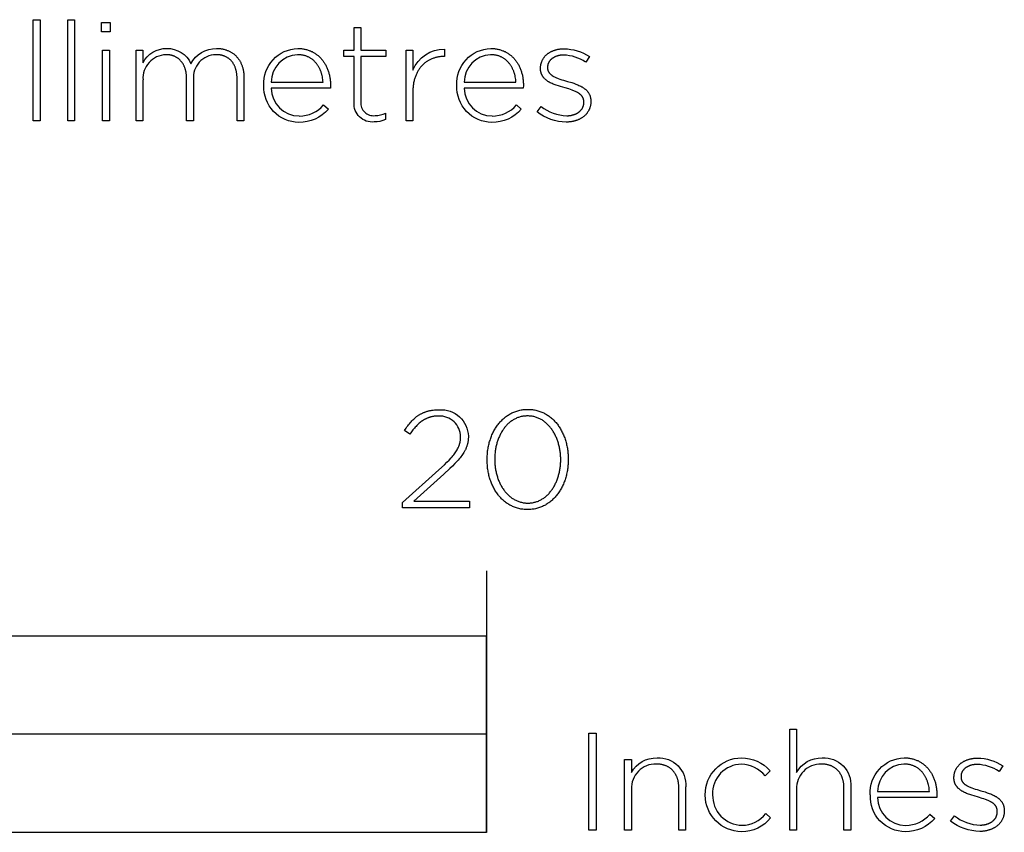
# Model space of a CAD drawing. Units: millimetres. Extents: x 123 to 2392, y 190 to 2644.
# Drawn here: x 566 to 717, y 190 to 315 of the extents above; entities that cross this region are included whole.
import ezdxf

# ---------------------------------------------------------------- set-up
doc = ezdxf.new("R2010")
doc.units = ezdxf.units.MM
doc.layers.add('FISHER___PAYKEL', color=7, linetype='Continuous', true_color=0x000000)

msp = doc.modelspace()

# ---------------------------------------------------------------- linework, layer by layer
at = {"layer": 'FISHER___PAYKEL', "color": 250, "true_color": 0x333333}
for p, q in [((617.37, 310.06), (617.37, 313.51)), ((617.37, 313.51), (618.42, 313.51)), ((618.42, 313.51), (618.42, 310.06)), ((584.06, 310.06), (585.11, 310.06)), ((584.06, 299.27), (584.06, 310.06)), ((585.11, 310.06), (585.11, 308.14)), ((615.79, 309.11), (615.79, 310.06)), ((615.79, 310.06), (617.37, 310.06)), ((618.42, 310.06), (622.24, 310.06)), ((622.24, 310.06), (622.24, 309.11)), ((625.31, 310.06), (626.36, 310.06)), ((625.31, 299.27), (625.31, 310.06)), ((626.36, 310.06), (626.36, 307)), ((631.19, 310.23), (631.19, 309.09)), ((617.37, 309.11), (615.79, 309.11)), ((617.37, 302.05), (617.37, 309.11)), ((622.24, 309.11), (618.42, 309.11)), ((618.42, 309.11), (618.42, 302.15)), ((631.19, 309.09), (631.08, 309.09)), ((653.33, 309.09), (652.77, 308.22)), ((645.87, 307.25), (645.87, 307.29)), ((646.94, 307.42), (646.94, 307.38)), ((585.11, 305.5), (585.11, 299.27)), ((591.78, 299.27), (591.78, 305.75)), ((592.82, 305.56), (592.82, 299.27)), ((599.49, 299.27), (599.49, 305.69)), ((600.54, 305.81), (600.54, 299.27)), ((603.6, 304.65), (603.6, 304.69)), ((604.71, 305.18), (612.64, 305.18)), ((613.75, 304.24), (604.71, 304.24)), ((613.77, 304.67), (613.75, 304.24)), ((633.08, 304.65), (633.08, 304.69)), ((634.19, 305.18), (642.12, 305.18)), ((643.23, 304.24), (634.19, 304.24)), ((643.25, 304.67), (643.23, 304.24)), ((626.36, 303.7), (626.36, 299.27)), ((612.72, 301.69), (613.45, 301.05)), ((642.21, 301.69), (642.93, 301.05)), ((645.34, 300.63), (645.96, 301.45)), ((652.5, 302.09), (652.5, 302.13)), ((653.57, 302.26), (653.57, 302.21)), ((622.2, 300.44), (622.2, 299.47)), ((585.11, 299.27), (584.06, 299.27)), ((592.82, 299.27), (591.78, 299.27)), ((600.54, 299.27), (599.49, 299.27)), ((626.36, 299.27), (625.31, 299.27)), ((625.91, 251.36), (625.07, 251.91)), ((634.84, 251.02), (634.84, 250.98)), ((637.71, 247.43), (637.71, 247.47)), ((638.87, 247.51), (638.87, 247.47)), ((648.95, 247.43), (648.95, 247.47)), ((650.11, 247.51), (650.11, 247.47)), ((624.77, 240.89), (630.35, 245.88)), ((631.1, 245.23), (626.53, 241.12)), ((624.77, 240.07), (624.77, 240.89)), ((626.53, 241.12), (634.99, 241.12)), ((634.99, 241.12), (634.99, 240.07)), ((634.99, 240.07), (624.77, 240.07)), ((637.61, 230.47), (637.61, 190.46)), ((683.95, 206.26), (685, 206.26)), ((683.95, 190.81), (683.95, 206.26)), ((685, 206.26), (685, 199.59)), ((658.72, 201.6), (659.76, 201.6)), ((658.72, 190.81), (658.72, 201.6)), ((659.76, 201.6), (659.76, 199.59)), ((716.52, 200.63), (715.96, 199.76)), ((680.95, 199.87), (680.2, 199.1)), ((709.06, 198.79), (709.06, 198.83)), ((710.13, 198.96), (710.13, 198.91)), ((667.01, 190.81), (667.01, 197.22)), ((668.05, 197.41), (668.05, 190.81)), ((692.24, 190.81), (692.24, 197.22)), ((693.29, 197.41), (693.29, 190.81)), ((659.76, 197.05), (659.76, 190.81)), ((671.04, 196.16), (671.04, 196.2)), ((672.17, 196.25), (672.17, 196.2)), ((685, 197.05), (685, 190.81)), ((696.27, 196.18), (696.27, 196.23)), ((697.38, 196.71), (705.31, 196.71)), ((706.42, 195.78), (697.38, 195.78)), ((706.44, 196.2), (706.42, 195.78)), ((680.31, 193.33), (681.04, 192.69)), ((705.39, 193.22), (706.12, 192.59)), ((708.52, 192.17), (709.14, 192.99)), ((715.68, 193.63), (715.68, 193.67)), ((716.75, 193.79), (716.75, 193.75)), ((659.76, 190.81), (658.72, 190.81)), ((668.05, 190.81), (667.01, 190.81)), ((685, 190.81), (683.95, 190.81)), ((693.29, 190.81), (692.24, 190.81))]:
    msp.add_line(p, q, dxfattribs=at)
for points in [[(568.33, 314.72), (569.38, 314.72), (569.38, 299.27), (568.33, 299.27)], [(573.62, 314.72), (574.67, 314.72), (574.67, 299.27), (573.62, 299.27)], [(578.79, 314.29), (580.09, 314.29), (580.09, 312.88), (578.79, 312.88)], [(578.92, 310.06), (579.97, 310.06), (579.97, 299.27), (578.92, 299.27)], [(129.6, 190.47), (637.61, 190.47), (637.61, 220.47), (129.6, 220.47)], [(383.61, 190.47), (637.61, 190.47), (637.61, 205.47), (383.61, 205.47)], [(653.27, 205.62), (654.38, 205.62), (654.38, 190.81), (653.27, 190.81)]]:
    msp.add_lwpolyline(points, close=True, dxfattribs=at)
for points in [[(596.35, 310.32), (596.47, 310.32), (596.59, 310.31), (596.71, 310.31), (596.82, 310.3), (596.94, 310.29), (597.05, 310.27), (597.16, 310.25), (597.27, 310.24), (597.38, 310.21), (597.49, 310.19), (597.6, 310.16), (597.7, 310.13), (597.8, 310.1), (597.9, 310.07), (598, 310.03), (598.1, 309.99), (598.19, 309.95), (598.29, 309.91), (598.38, 309.87), (598.47, 309.82), (598.56, 309.77), (598.65, 309.72), (598.73, 309.66), (598.81, 309.61), (598.9, 309.55), (598.98, 309.49), (599.05, 309.43), (599.13, 309.36), (599.21, 309.29), (599.28, 309.22), (599.35, 309.15), (599.42, 309.08), (599.48, 309.01), (599.55, 308.93), (599.61, 308.85), (599.67, 308.77), (599.73, 308.69), (599.79, 308.6), (599.85, 308.52), (599.9, 308.43), (599.95, 308.34), (600, 308.25), (600.05, 308.15), (600.09, 308.06), (600.13, 307.96), (600.18, 307.86), (600.21, 307.76), (600.25, 307.66), (600.29, 307.56), (600.32, 307.45), (600.35, 307.34), (600.38, 307.23), (600.4, 307.12), (600.43, 307.01), (600.45, 306.9), (600.47, 306.78), (600.49, 306.67), (600.5, 306.55), (600.51, 306.43), (600.52, 306.31), (600.53, 306.19), (600.54, 306.06), (600.54, 305.94), (600.54, 305.81)], [(608.77, 310.32), (608.91, 310.32), (609.05, 310.31), (609.19, 310.3), (609.33, 310.29), (609.47, 310.27), (609.6, 310.25), (609.73, 310.23), (609.86, 310.21), (609.99, 310.18), (610.12, 310.14), (610.24, 310.11), (610.37, 310.07), (610.49, 310.03), (610.61, 309.98), (610.73, 309.94), (610.84, 309.88), (610.96, 309.83), (611.07, 309.77), (611.18, 309.71), (611.29, 309.65), (611.39, 309.59), (611.5, 309.52), (611.6, 309.45), (611.7, 309.37), (611.79, 309.3), (611.89, 309.22), (611.98, 309.14), (612.07, 309.05), (612.16, 308.97), (612.25, 308.88), (612.33, 308.78), (612.42, 308.69), (612.5, 308.59), (612.58, 308.5), (612.65, 308.4), (612.72, 308.29), (612.8, 308.19), (612.86, 308.08), (612.93, 307.97), (612.99, 307.86), (613.06, 307.75), (613.12, 307.63), (613.17, 307.51), (613.23, 307.39), (613.28, 307.27), (613.33, 307.15), (613.37, 307.02), (613.42, 306.9), (613.46, 306.77), (613.5, 306.64), (613.54, 306.51), (613.57, 306.38), (613.6, 306.24), (613.63, 306.1), (613.66, 305.97), (613.68, 305.83), (613.7, 305.69), (613.72, 305.54), (613.73, 305.4), (613.75, 305.26), (613.76, 305.11), (613.76, 304.96), (613.77, 304.82), (613.77, 304.67)], [(638.25, 310.32), (638.4, 310.32), (638.54, 310.31), (638.68, 310.3), (638.81, 310.29), (638.95, 310.27), (639.08, 310.25), (639.22, 310.23), (639.35, 310.21), (639.48, 310.18), (639.6, 310.14), (639.73, 310.11), (639.85, 310.07), (639.97, 310.03), (640.09, 309.98), (640.21, 309.94), (640.33, 309.88), (640.44, 309.83), (640.55, 309.77), (640.66, 309.71), (640.77, 309.65), (640.87, 309.59), (640.98, 309.52), (641.08, 309.45), (641.18, 309.37), (641.28, 309.3), (641.37, 309.22), (641.47, 309.14), (641.56, 309.05), (641.65, 308.97), (641.73, 308.88), (641.82, 308.78), (641.9, 308.69), (641.98, 308.59), (642.06, 308.5), (642.13, 308.4), (642.21, 308.29), (642.28, 308.19), (642.35, 308.08), (642.41, 307.97), (642.48, 307.86), (642.54, 307.75), (642.6, 307.63), (642.66, 307.51), (642.71, 307.39), (642.76, 307.27), (642.81, 307.15), (642.86, 307.02), (642.9, 306.9), (642.94, 306.77), (642.98, 306.64), (643.02, 306.51), (643.05, 306.38), (643.09, 306.24), (643.11, 306.1), (643.14, 305.97), (643.16, 305.83), (643.18, 305.69), (643.2, 305.54), (643.22, 305.4), (643.23, 305.26), (643.24, 305.11), (643.25, 304.96), (643.25, 304.82), (643.25, 304.67)], [(645.87, 307.29), (645.87, 307.38), (645.88, 307.46), (645.88, 307.54), (645.89, 307.61), (645.9, 307.69), (645.91, 307.77), (645.92, 307.84), (645.94, 307.92), (645.96, 307.99), (645.98, 308.07), (646, 308.14), (646.02, 308.21), (646.05, 308.28), (646.07, 308.35), (646.1, 308.42), (646.13, 308.49), (646.17, 308.56), (646.2, 308.62), (646.24, 308.69), (646.28, 308.75), (646.32, 308.82), (646.36, 308.88), (646.4, 308.94), (646.45, 309), (646.5, 309.06), (646.55, 309.12), (646.6, 309.17), (646.65, 309.23), (646.7, 309.28), (646.76, 309.33), (646.81, 309.38), (646.87, 309.44), (646.93, 309.48), (646.99, 309.53), (647.06, 309.58), (647.12, 309.62), (647.19, 309.67), (647.26, 309.71), (647.33, 309.75), (647.4, 309.79), (647.47, 309.83), (647.54, 309.86), (647.62, 309.9), (647.69, 309.93), (647.77, 309.97), (647.85, 310), (647.93, 310.03), (648.01, 310.05), (648.09, 310.08), (648.17, 310.1), (648.26, 310.13), (648.35, 310.15), (648.43, 310.17), (648.52, 310.19), (648.61, 310.2), (648.7, 310.22), (648.79, 310.23), (648.88, 310.24), (648.98, 310.25), (649.07, 310.26), (649.17, 310.27), (649.27, 310.27), (649.36, 310.28), (649.46, 310.28)], [(591.78, 305.75), (591.78, 305.85), (591.77, 305.95), (591.77, 306.06), (591.76, 306.16), (591.76, 306.26), (591.75, 306.35), (591.73, 306.45), (591.72, 306.55), (591.71, 306.64), (591.69, 306.73), (591.67, 306.82), (591.65, 306.91), (591.63, 307), (591.61, 307.09), (591.58, 307.17), (591.55, 307.26), (591.53, 307.34), (591.5, 307.42), (591.47, 307.5), (591.43, 307.58), (591.4, 307.66), (591.36, 307.73), (591.32, 307.8), (591.28, 307.88), (591.24, 307.95), (591.2, 308.02), (591.16, 308.08), (591.11, 308.15), (591.07, 308.21), (591.02, 308.28), (590.97, 308.34), (590.92, 308.4), (590.86, 308.45), (590.81, 308.51), (590.75, 308.56), (590.7, 308.62), (590.64, 308.67), (590.58, 308.72), (590.52, 308.77), (590.46, 308.81), (590.39, 308.86), (590.33, 308.9), (590.26, 308.94), (590.19, 308.98), (590.13, 309.01), (590.06, 309.05), (589.98, 309.08), (589.91, 309.12), (589.84, 309.14), (589.76, 309.17), (589.69, 309.2), (589.61, 309.22), (589.53, 309.25), (589.45, 309.27), (589.37, 309.28), (589.29, 309.3), (589.21, 309.32), (589.12, 309.33), (589.04, 309.34), (588.95, 309.35), (588.86, 309.36), (588.77, 309.36), (588.68, 309.36), (588.59, 309.37)], [(599.49, 305.69), (599.49, 305.9), (599.49, 306.01), (599.48, 306.11), (599.47, 306.21), (599.46, 306.31), (599.45, 306.41), (599.44, 306.51), (599.42, 306.61), (599.41, 306.7), (599.39, 306.8), (599.37, 306.89), (599.35, 306.98), (599.32, 307.07), (599.3, 307.16), (599.27, 307.24), (599.24, 307.33), (599.21, 307.41), (599.18, 307.49), (599.15, 307.57), (599.12, 307.65), (599.08, 307.72), (599.04, 307.8), (599, 307.87), (598.96, 307.94), (598.92, 308.01), (598.87, 308.08), (598.83, 308.15), (598.78, 308.21), (598.73, 308.28), (598.68, 308.34), (598.63, 308.4), (598.58, 308.46), (598.53, 308.51), (598.47, 308.57), (598.41, 308.62), (598.35, 308.67), (598.29, 308.72), (598.23, 308.77), (598.17, 308.81), (598.11, 308.86), (598.04, 308.9), (597.97, 308.94), (597.9, 308.98), (597.83, 309.02), (597.76, 309.05), (597.69, 309.09), (597.62, 309.12), (597.54, 309.15), (597.47, 309.17), (597.39, 309.2), (597.31, 309.22), (597.23, 309.25), (597.15, 309.27), (597.06, 309.29), (596.98, 309.3), (596.9, 309.32), (596.81, 309.33), (596.72, 309.34), (596.63, 309.35), (596.54, 309.36), (596.45, 309.36), (596.36, 309.36), (596.27, 309.37)], [(612.64, 305.18), (612.62, 305.38), (612.6, 305.58), (612.57, 305.78), (612.53, 305.98), (612.49, 306.18), (612.46, 306.28), (612.44, 306.37), (612.41, 306.47), (612.38, 306.56), (612.35, 306.66), (612.32, 306.75), (612.28, 306.84), (612.25, 306.93), (612.21, 307.02), (612.17, 307.11), (612.13, 307.2), (612.09, 307.29), (612.04, 307.38), (611.99, 307.46), (611.95, 307.54), (611.9, 307.63), (611.85, 307.71), (611.79, 307.79), (611.74, 307.86), (611.68, 307.94), (611.62, 308.01), (611.57, 308.09), (611.5, 308.16), (611.44, 308.23), (611.38, 308.3), (611.31, 308.37), (611.24, 308.43), (611.17, 308.49), (611.1, 308.56), (611.03, 308.61), (610.95, 308.67), (610.87, 308.73), (610.79, 308.78), (610.71, 308.83), (610.63, 308.88), (610.55, 308.93), (610.46, 308.97), (610.37, 309.02), (610.28, 309.06), (610.19, 309.1), (610.1, 309.13), (610.01, 309.17), (609.91, 309.2), (609.81, 309.23), (609.71, 309.25), (609.61, 309.28), (609.5, 309.3), (609.4, 309.31), (609.29, 309.33), (609.18, 309.34), (609.07, 309.35), (608.96, 309.36), (608.84, 309.36), (608.73, 309.37)], [(631.08, 309.09), (630.97, 309.09), (630.85, 309.09), (630.73, 309.08), (630.61, 309.07), (630.5, 309.06), (630.38, 309.04), (630.27, 309.03), (630.16, 309.01), (630.04, 308.98), (629.93, 308.96), (629.82, 308.93), (629.71, 308.9), (629.6, 308.86), (629.49, 308.83), (629.39, 308.79), (629.28, 308.74), (629.18, 308.7), (629.07, 308.65), (628.97, 308.6), (628.87, 308.55), (628.77, 308.49), (628.67, 308.44), (628.58, 308.37), (628.48, 308.31), (628.39, 308.25), (628.29, 308.18), (628.2, 308.11), (628.11, 308.03), (628.03, 307.96), (627.94, 307.88), (627.86, 307.8), (627.78, 307.71), (627.7, 307.62), (627.62, 307.54), (627.54, 307.44), (627.47, 307.35), (627.39, 307.25), (627.32, 307.15), (627.26, 307.05), (627.19, 306.95), (627.13, 306.84), (627.06, 306.73), (627, 306.62), (626.95, 306.5), (626.89, 306.39), (626.84, 306.27), (626.79, 306.14), (626.74, 306.02), (626.7, 305.89), (626.66, 305.76), (626.62, 305.63), (626.58, 305.5), (626.55, 305.36), (626.51, 305.22), (626.48, 305.08), (626.46, 304.94), (626.44, 304.79), (626.42, 304.64), (626.4, 304.49), (626.38, 304.33), (626.37, 304.18), (626.37, 304.02), (626.36, 303.86), (626.36, 303.7)], [(642.12, 305.18), (642.1, 305.38), (642.08, 305.58), (642.05, 305.78), (642.01, 305.98), (641.97, 306.18), (641.95, 306.28), (641.92, 306.37), (641.89, 306.47), (641.86, 306.56), (641.83, 306.66), (641.8, 306.75), (641.77, 306.84), (641.73, 306.93), (641.69, 307.02), (641.65, 307.11), (641.61, 307.2), (641.57, 307.29), (641.52, 307.38), (641.48, 307.46), (641.43, 307.54), (641.38, 307.63), (641.33, 307.71), (641.28, 307.79), (641.22, 307.86), (641.17, 307.94), (641.11, 308.01), (641.05, 308.09), (640.99, 308.16), (640.92, 308.23), (640.86, 308.3), (640.79, 308.37), (640.72, 308.43), (640.65, 308.49), (640.58, 308.56), (640.51, 308.61), (640.43, 308.67), (640.36, 308.73), (640.28, 308.78), (640.2, 308.83), (640.11, 308.88), (640.03, 308.93), (639.94, 308.97), (639.86, 309.02), (639.77, 309.06), (639.68, 309.1), (639.58, 309.13), (639.49, 309.17), (639.39, 309.2), (639.29, 309.23), (639.19, 309.25), (639.09, 309.28), (638.99, 309.3), (638.88, 309.31), (638.78, 309.33), (638.67, 309.34), (638.56, 309.35), (638.44, 309.36), (638.33, 309.36), (638.21, 309.37)], [(649.42, 309.3), (649.28, 309.3), (649.15, 309.29), (649.08, 309.29), (649.01, 309.28), (648.95, 309.27), (648.88, 309.27), (648.82, 309.26), (648.76, 309.25), (648.7, 309.23), (648.63, 309.22), (648.57, 309.21), (648.52, 309.19), (648.46, 309.18), (648.4, 309.16), (648.34, 309.14), (648.29, 309.12), (648.23, 309.1), (648.18, 309.08), (648.13, 309.06), (648.08, 309.04), (648.03, 309.02), (647.98, 308.99), (647.93, 308.97), (647.88, 308.94), (647.83, 308.91), (647.79, 308.88), (647.74, 308.86), (647.7, 308.83), (647.66, 308.8), (647.62, 308.77), (647.58, 308.73), (647.54, 308.7), (647.5, 308.67), (647.46, 308.63), (647.43, 308.6), (647.39, 308.56), (647.36, 308.53), (647.33, 308.49), (647.3, 308.45), (647.27, 308.41), (647.24, 308.37), (647.21, 308.33), (647.19, 308.29), (647.16, 308.25), (647.14, 308.21), (647.12, 308.17), (647.1, 308.13), (647.08, 308.08), (647.06, 308.04), (647.04, 307.99), (647.02, 307.95), (647.01, 307.9), (647, 307.86), (646.99, 307.81), (646.97, 307.76), (646.97, 307.71), (646.96, 307.67), (646.95, 307.62), (646.95, 307.57), (646.94, 307.52), (646.94, 307.47), (646.94, 307.42)], [(649.61, 304.29), (648.94, 304.48), (648.61, 304.59), (648.28, 304.7), (648.12, 304.75), (647.96, 304.81), (647.8, 304.88), (647.65, 304.94), (647.5, 305.01), (647.35, 305.08), (647.21, 305.16), (647.14, 305.2), (647.08, 305.24), (647.01, 305.28), (646.94, 305.32), (646.88, 305.36), (646.82, 305.41), (646.76, 305.46), (646.7, 305.5), (646.64, 305.55), (646.59, 305.6), (646.53, 305.65), (646.48, 305.7), (646.43, 305.76), (646.38, 305.81), (646.33, 305.87), (646.29, 305.93), (646.25, 305.98), (646.23, 306.01), (646.21, 306.05), (646.19, 306.08), (646.17, 306.11), (646.15, 306.14), (646.13, 306.17), (646.11, 306.2), (646.1, 306.24), (646.08, 306.27), (646.06, 306.3), (646.05, 306.34), (646.03, 306.37), (646.02, 306.41), (646.01, 306.44), (645.99, 306.48), (645.98, 306.52), (645.97, 306.55), (645.96, 306.59), (645.95, 306.63), (645.94, 306.67), (645.93, 306.7), (645.92, 306.74), (645.91, 306.78), (645.91, 306.82), (645.9, 306.86), (645.89, 306.9), (645.88, 306.99), (645.88, 307.07), (645.87, 307.16), (645.87, 307.25)], [(646.94, 307.38), (646.94, 307.35), (646.94, 307.32), (646.94, 307.29), (646.94, 307.27), (646.95, 307.24), (646.95, 307.21), (646.95, 307.18), (646.96, 307.16), (646.96, 307.13), (646.97, 307.11), (646.97, 307.08), (646.98, 307.06), (646.98, 307.03), (646.99, 307.01), (647, 306.98), (647.01, 306.96), (647.01, 306.93), (647.02, 306.91), (647.03, 306.89), (647.04, 306.86), (647.05, 306.84), (647.06, 306.82), (647.07, 306.8), (647.09, 306.77), (647.1, 306.75), (647.11, 306.73), (647.12, 306.71), (647.14, 306.69), (647.15, 306.66), (647.17, 306.64), (647.18, 306.62), (647.19, 306.6), (647.21, 306.58), (647.23, 306.56), (647.26, 306.52), (647.29, 306.48), (647.33, 306.44), (647.37, 306.41), (647.41, 306.37), (647.45, 306.34), (647.49, 306.3), (647.53, 306.27), (647.58, 306.23), (647.62, 306.2), (647.67, 306.17), (647.72, 306.13), (647.77, 306.1), (647.82, 306.07), (647.87, 306.04), (647.98, 305.98), (648.09, 305.93), (648.21, 305.87), (648.33, 305.82), (648.45, 305.77), (648.58, 305.72), (648.84, 305.63), (649.12, 305.54), (649.4, 305.45), (649.97, 305.28)], [(652.5, 302.13), (652.5, 302.19), (652.49, 302.25), (652.49, 302.28), (652.49, 302.3), (652.48, 302.33), (652.48, 302.36), (652.48, 302.39), (652.47, 302.41), (652.47, 302.44), (652.46, 302.47), (652.46, 302.49), (652.45, 302.52), (652.44, 302.54), (652.43, 302.57), (652.43, 302.6), (652.42, 302.62), (652.41, 302.65), (652.4, 302.67), (652.39, 302.69), (652.38, 302.72), (652.37, 302.74), (652.36, 302.76), (652.35, 302.79), (652.34, 302.81), (652.33, 302.83), (652.31, 302.86), (652.3, 302.88), (652.29, 302.9), (652.27, 302.92), (652.26, 302.94), (652.23, 302.99), (652.2, 303.03), (652.17, 303.07), (652.13, 303.11), (652.1, 303.15), (652.06, 303.19), (652.02, 303.22), (651.98, 303.26), (651.94, 303.3), (651.9, 303.33), (651.86, 303.37), (651.81, 303.4), (651.77, 303.43), (651.72, 303.46), (651.67, 303.5), (651.62, 303.53), (651.57, 303.56), (651.52, 303.59), (651.42, 303.65), (651.31, 303.7), (651.19, 303.75), (651.07, 303.81), (650.95, 303.86), (650.83, 303.91), (650.7, 303.95), (650.44, 304.04), (650.17, 304.13), (649.61, 304.29)], [(649.97, 305.28), (650.63, 305.09), (650.96, 304.99), (651.27, 304.87), (651.43, 304.81), (651.58, 304.75), (651.73, 304.68), (651.88, 304.61), (652.02, 304.54), (652.16, 304.47), (652.23, 304.43), (652.3, 304.39), (652.36, 304.34), (652.43, 304.3), (652.49, 304.26), (652.55, 304.21), (652.61, 304.17), (652.67, 304.12), (652.73, 304.07), (652.78, 304.03), (652.84, 303.97), (652.89, 303.92), (652.94, 303.87), (652.99, 303.82), (653.04, 303.76), (653.09, 303.71), (653.13, 303.65), (653.17, 303.59), (653.21, 303.53), (653.25, 303.47), (653.29, 303.4), (653.32, 303.34), (653.35, 303.27), (653.38, 303.2), (653.41, 303.13), (653.44, 303.06), (653.46, 302.99), (653.48, 302.91), (653.5, 302.84), (653.52, 302.76), (653.53, 302.68), (653.54, 302.6), (653.55, 302.52), (653.56, 302.43), (653.56, 302.35), (653.57, 302.26)], [(653.57, 302.21), (653.56, 302.13), (653.56, 302.04), (653.55, 301.95), (653.55, 301.86), (653.54, 301.78), (653.52, 301.69), (653.51, 301.61), (653.49, 301.53), (653.47, 301.45), (653.45, 301.37), (653.42, 301.29), (653.4, 301.21), (653.37, 301.13), (653.34, 301.06), (653.31, 300.98), (653.27, 300.91), (653.24, 300.84), (653.2, 300.77), (653.16, 300.7), (653.11, 300.63), (653.07, 300.56), (653.02, 300.5), (652.98, 300.43), (652.93, 300.37), (652.88, 300.31), (652.82, 300.25), (652.77, 300.19), (652.71, 300.13), (652.65, 300.08), (652.59, 300.02), (652.53, 299.97), (652.47, 299.92), (652.41, 299.87), (652.34, 299.82), (652.27, 299.77), (652.2, 299.72), (652.13, 299.68), (652.06, 299.64), (651.99, 299.59), (651.91, 299.55), (651.84, 299.51), (651.76, 299.48), (651.68, 299.44), (651.6, 299.41), (651.52, 299.37), (651.44, 299.34), (651.36, 299.31), (651.27, 299.29), (651.19, 299.26), (651.1, 299.23), (651.02, 299.21), (650.93, 299.19), (650.84, 299.17), (650.75, 299.15), (650.66, 299.14), (650.57, 299.12), (650.47, 299.11), (650.38, 299.1), (650.29, 299.09), (650.19, 299.08), (650.1, 299.07), (650, 299.07), (649.9, 299.07), (649.8, 299.06)], [(649.87, 300.03), (650.01, 300.04), (650.07, 300.04), (650.14, 300.04), (650.21, 300.05), (650.27, 300.06), (650.34, 300.06), (650.4, 300.07), (650.47, 300.08), (650.53, 300.09), (650.6, 300.1), (650.66, 300.12), (650.72, 300.13), (650.78, 300.15), (650.84, 300.16), (650.9, 300.18), (650.96, 300.2), (651.02, 300.22), (651.07, 300.24), (651.13, 300.26), (651.19, 300.28), (651.24, 300.31), (651.3, 300.33), (651.35, 300.36), (651.4, 300.38), (651.45, 300.41), (651.5, 300.44), (651.55, 300.47), (651.6, 300.5), (651.64, 300.53), (651.69, 300.56), (651.74, 300.59), (651.78, 300.63), (651.82, 300.66), (651.86, 300.7), (651.9, 300.74), (651.94, 300.77), (651.98, 300.81), (652.02, 300.85), (652.05, 300.89), (652.09, 300.93), (652.12, 300.97), (652.15, 301.02), (652.18, 301.06), (652.21, 301.1), (652.24, 301.15), (652.27, 301.2), (652.29, 301.24), (652.32, 301.29), (652.34, 301.34), (652.36, 301.39), (652.38, 301.44), (652.4, 301.49), (652.42, 301.54), (652.43, 301.59), (652.44, 301.64), (652.46, 301.7), (652.47, 301.75), (652.48, 301.8), (652.48, 301.86), (652.49, 301.92), (652.49, 301.97), (652.5, 302.03), (652.5, 302.09)], [(625.07, 251.91), (625.32, 252.27), (625.44, 252.44), (625.57, 252.61), (625.69, 252.78), (625.82, 252.94), (625.95, 253.09), (626.08, 253.24), (626.22, 253.38), (626.35, 253.52), (626.49, 253.65), (626.64, 253.78), (626.78, 253.9), (626.93, 254.02), (627, 254.08), (627.08, 254.13), (627.16, 254.18), (627.24, 254.24), (627.32, 254.29), (627.4, 254.34), (627.48, 254.38), (627.56, 254.43), (627.64, 254.47), (627.73, 254.52), (627.81, 254.56), (627.9, 254.6), (627.99, 254.64), (628.08, 254.67), (628.17, 254.71), (628.26, 254.74), (628.35, 254.78), (628.44, 254.81), (628.54, 254.84), (628.64, 254.86), (628.73, 254.89), (628.83, 254.91), (628.94, 254.94), (629.04, 254.96), (629.14, 254.98), (629.25, 255), (629.46, 255.03), (629.69, 255.05), (629.91, 255.07), (630.15, 255.08), (630.39, 255.08)], [(637.71, 247.47), (637.71, 247.66), (637.72, 247.85), (637.72, 248.04), (637.74, 248.23), (637.75, 248.42), (637.77, 248.6), (637.79, 248.79), (637.82, 248.97), (637.85, 249.16), (637.88, 249.34), (637.92, 249.52), (637.96, 249.69), (638, 249.87), (638.04, 250.05), (638.09, 250.22), (638.15, 250.39), (638.2, 250.56), (638.26, 250.73), (638.32, 250.89), (638.39, 251.06), (638.45, 251.22), (638.52, 251.38), (638.6, 251.53), (638.67, 251.69), (638.75, 251.84), (638.84, 251.99), (638.92, 252.14), (639.01, 252.28), (639.1, 252.42), (639.2, 252.56), (639.29, 252.7), (639.39, 252.83), (639.5, 252.96), (639.6, 253.09), (639.71, 253.21), (639.82, 253.33), (639.93, 253.45), (640.05, 253.57), (640.17, 253.68), (640.29, 253.78), (640.41, 253.89), (640.54, 253.99), (640.67, 254.08), (640.8, 254.18), (640.94, 254.27), (641.07, 254.35), (641.21, 254.43), (641.35, 254.51), (641.5, 254.58), (641.64, 254.65), (641.79, 254.71), (641.94, 254.77), (642.1, 254.83), (642.25, 254.88), (642.41, 254.93), (642.57, 254.97), (642.73, 255.01), (642.9, 255.04), (643.07, 255.07), (643.23, 255.09), (643.41, 255.11), (643.58, 255.12), (643.75, 255.13), (643.93, 255.13)], [(643.93, 255.13), (644.11, 255.13), (644.28, 255.12), (644.46, 255.11), (644.63, 255.09), (644.8, 255.07), (644.96, 255.04), (645.13, 255.01), (645.29, 254.97), (645.45, 254.93), (645.61, 254.88), (645.76, 254.83), (645.91, 254.78), (646.06, 254.72), (646.21, 254.65), (646.36, 254.59), (646.5, 254.51), (646.64, 254.44), (646.78, 254.36), (646.92, 254.27), (647.05, 254.19), (647.18, 254.09), (647.31, 254), (647.43, 253.9), (647.56, 253.8), (647.68, 253.69), (647.79, 253.58), (647.91, 253.47), (648.02, 253.35), (648.13, 253.23), (648.24, 253.11), (648.34, 252.98), (648.44, 252.85), (648.54, 252.72), (648.64, 252.59), (648.73, 252.45), (648.82, 252.31), (648.91, 252.16), (648.99, 252.02), (649.08, 251.87), (649.15, 251.72), (649.23, 251.56), (649.3, 251.41), (649.37, 251.25), (649.44, 251.09), (649.5, 250.93), (649.56, 250.76), (649.62, 250.59), (649.68, 250.42), (649.73, 250.25), (649.77, 250.08), (649.82, 249.91), (649.86, 249.73), (649.9, 249.55), (649.94, 249.37), (649.97, 249.19), (650, 249.01), (650.02, 248.83), (650.04, 248.64), (650.06, 248.46), (650.08, 248.27), (650.09, 248.08), (650.1, 247.89), (650.1, 247.7), (650.11, 247.51)], [(630.28, 254.11), (630.11, 254.11), (629.94, 254.1), (629.77, 254.09), (629.68, 254.08), (629.6, 254.07), (629.52, 254.06), (629.44, 254.04), (629.36, 254.03), (629.28, 254.01), (629.2, 253.99), (629.12, 253.97), (629.05, 253.95), (628.97, 253.93), (628.9, 253.91), (628.82, 253.89), (628.75, 253.86), (628.68, 253.83), (628.6, 253.8), (628.53, 253.77), (628.46, 253.74), (628.39, 253.71), (628.32, 253.68), (628.25, 253.64), (628.18, 253.61), (628.11, 253.57), (628.05, 253.53), (627.98, 253.49), (627.85, 253.4), (627.72, 253.31), (627.59, 253.22), (627.46, 253.12), (627.34, 253.01), (627.21, 252.9), (627.09, 252.79), (626.97, 252.67), (626.85, 252.54), (626.73, 252.41), (626.61, 252.28), (626.49, 252.14), (626.37, 251.99), (626.14, 251.69), (625.91, 251.36)], [(643.89, 254.13), (643.74, 254.13), (643.6, 254.12), (643.46, 254.11), (643.32, 254.1), (643.18, 254.08), (643.05, 254.05), (642.91, 254.02), (642.78, 253.99), (642.65, 253.95), (642.52, 253.91), (642.4, 253.87), (642.27, 253.82), (642.15, 253.76), (642.03, 253.71), (641.91, 253.65), (641.8, 253.58), (641.68, 253.52), (641.57, 253.44), (641.46, 253.37), (641.35, 253.29), (641.24, 253.21), (641.14, 253.13), (641.04, 253.04), (640.94, 252.95), (640.84, 252.85), (640.74, 252.76), (640.65, 252.66), (640.56, 252.55), (640.47, 252.45), (640.38, 252.34), (640.3, 252.23), (640.22, 252.12), (640.14, 252), (640.06, 251.88), (639.98, 251.76), (639.91, 251.64), (639.84, 251.51), (639.77, 251.38), (639.7, 251.25), (639.64, 251.12), (639.58, 250.99), (639.52, 250.85), (639.46, 250.71), (639.41, 250.58), (639.36, 250.43), (639.31, 250.29), (639.26, 250.15), (639.21, 250), (639.17, 249.85), (639.13, 249.7), (639.1, 249.55), (639.06, 249.4), (639.03, 249.25), (639, 249.1), (638.98, 248.94), (638.95, 248.79), (638.93, 248.63), (638.92, 248.47), (638.9, 248.31), (638.89, 248.15), (638.87, 247.83), (638.87, 247.51)], [(648.95, 247.47), (648.95, 247.63), (648.95, 247.79), (648.94, 247.95), (648.93, 248.11), (648.92, 248.27), (648.9, 248.43), (648.88, 248.59), (648.86, 248.75), (648.84, 248.9), (648.81, 249.06), (648.78, 249.21), (648.75, 249.37), (648.72, 249.52), (648.68, 249.67), (648.64, 249.82), (648.6, 249.97), (648.55, 250.11), (648.5, 250.26), (648.45, 250.4), (648.4, 250.54), (648.35, 250.68), (648.29, 250.82), (648.23, 250.96), (648.17, 251.09), (648.1, 251.23), (648.03, 251.36), (647.96, 251.49), (647.89, 251.61), (647.82, 251.74), (647.74, 251.86), (647.66, 251.98), (647.58, 252.09), (647.5, 252.21), (647.41, 252.32), (647.32, 252.43), (647.23, 252.54), (647.14, 252.64), (647.05, 252.74), (646.95, 252.84), (646.85, 252.93), (646.75, 253.03), (646.65, 253.11), (646.54, 253.2), (646.43, 253.28), (646.32, 253.36), (646.21, 253.44), (646.1, 253.51), (645.98, 253.58), (645.87, 253.64), (645.75, 253.7), (645.63, 253.76), (645.5, 253.81), (645.38, 253.86), (645.25, 253.91), (645.12, 253.95), (644.99, 253.99), (644.86, 254.02), (644.73, 254.05), (644.59, 254.08), (644.45, 254.1), (644.31, 254.11), (644.17, 254.12), (644.03, 254.13), (643.89, 254.13)], [(630.35, 245.88), (631.2, 246.67), (631.57, 247.04), (631.9, 247.39), (632.21, 247.73), (632.35, 247.89), (632.48, 248.05), (632.6, 248.2), (632.72, 248.36), (632.83, 248.51), (632.93, 248.66), (633.02, 248.81), (633.11, 248.95), (633.19, 249.1), (633.26, 249.24), (633.3, 249.31), (633.33, 249.38), (633.36, 249.45), (633.39, 249.52), (633.42, 249.59), (633.44, 249.66), (633.47, 249.73), (633.49, 249.8), (633.51, 249.87), (633.53, 249.94), (633.55, 250.01), (633.57, 250.08), (633.58, 250.15), (633.6, 250.22), (633.61, 250.29), (633.62, 250.37), (633.63, 250.44), (633.64, 250.51), (633.65, 250.58), (633.65, 250.65), (633.66, 250.72), (633.66, 250.8), (633.66, 250.87), (633.66, 250.94)], [(634.84, 250.98), (634.84, 250.89), (634.84, 250.79), (634.83, 250.7), (634.83, 250.61), (634.82, 250.52), (634.81, 250.43), (634.8, 250.34), (634.79, 250.25), (634.77, 250.16), (634.76, 250.07), (634.74, 249.98), (634.72, 249.9), (634.7, 249.81), (634.67, 249.73), (634.65, 249.64), (634.62, 249.56), (634.6, 249.47), (634.57, 249.39), (634.53, 249.31), (634.5, 249.22), (634.47, 249.14), (634.43, 249.06), (634.39, 248.97), (634.35, 248.89), (634.31, 248.81), (634.26, 248.73), (634.17, 248.56), (634.06, 248.4), (633.95, 248.23), (633.84, 248.06), (633.71, 247.89), (633.58, 247.72), (633.44, 247.55), (633.29, 247.38), (633.13, 247.2), (632.79, 246.84), (632.42, 246.46), (632.01, 246.07), (631.1, 245.23)], [(643.89, 239.81), (643.71, 239.82), (643.53, 239.82), (643.36, 239.84), (643.19, 239.85), (643.02, 239.88), (642.85, 239.9), (642.69, 239.94), (642.53, 239.97), (642.37, 240.01), (642.21, 240.06), (642.06, 240.11), (641.9, 240.17), (641.75, 240.23), (641.61, 240.29), (641.46, 240.36), (641.32, 240.43), (641.18, 240.5), (641.04, 240.58), (640.9, 240.67), (640.77, 240.76), (640.64, 240.85), (640.51, 240.94), (640.38, 241.04), (640.26, 241.15), (640.14, 241.25), (640.02, 241.36), (639.91, 241.47), (639.79, 241.59), (639.68, 241.71), (639.58, 241.83), (639.47, 241.96), (639.37, 242.09), (639.27, 242.22), (639.18, 242.36), (639.08, 242.49), (638.99, 242.63), (638.91, 242.78), (638.82, 242.92), (638.74, 243.07), (638.66, 243.22), (638.58, 243.38), (638.51, 243.53), (638.44, 243.69), (638.38, 243.85), (638.31, 244.01), (638.25, 244.18), (638.19, 244.35), (638.14, 244.51), (638.09, 244.69), (638.04, 244.86), (637.99, 245.03), (637.95, 245.21), (637.91, 245.39), (637.88, 245.56), (637.85, 245.75), (637.82, 245.93), (637.79, 246.11), (637.77, 246.3), (637.75, 246.48), (637.74, 246.67), (637.72, 246.86), (637.72, 247.05), (637.71, 247.24), (637.71, 247.43)], [(638.87, 247.47), (638.87, 247.31), (638.87, 247.15), (638.88, 246.99), (638.89, 246.83), (638.9, 246.67), (638.92, 246.52), (638.94, 246.36), (638.96, 246.2), (638.98, 246.05), (639.01, 245.89), (639.04, 245.74), (639.07, 245.58), (639.1, 245.43), (639.14, 245.28), (639.18, 245.13), (639.22, 244.98), (639.27, 244.84), (639.31, 244.69), (639.36, 244.55), (639.42, 244.41), (639.47, 244.27), (639.53, 244.13), (639.59, 243.99), (639.65, 243.86), (639.72, 243.72), (639.78, 243.59), (639.85, 243.46), (639.92, 243.34), (640, 243.21), (640.08, 243.09), (640.15, 242.97), (640.24, 242.85), (640.32, 242.74), (640.41, 242.63), (640.49, 242.52), (640.58, 242.41), (640.68, 242.3), (640.77, 242.2), (640.87, 242.11), (640.97, 242.01), (641.07, 241.92), (641.17, 241.83), (641.28, 241.74), (641.38, 241.66), (641.49, 241.58), (641.6, 241.51), (641.72, 241.43), (641.83, 241.36), (641.95, 241.3), (642.07, 241.24), (642.19, 241.18), (642.31, 241.13), (642.44, 241.08), (642.56, 241.03), (642.69, 240.99), (642.82, 240.95), (642.96, 240.92), (643.09, 240.89), (643.23, 240.86), (643.36, 240.84), (643.5, 240.83), (643.64, 240.81), (643.79, 240.81), (643.93, 240.8)], [(650.11, 247.47), (650.1, 247.28), (650.1, 247.09), (650.09, 246.9), (650.08, 246.71), (650.06, 246.53), (650.04, 246.34), (650.02, 246.15), (649.99, 245.97), (649.97, 245.79), (649.93, 245.61), (649.9, 245.43), (649.86, 245.25), (649.82, 245.07), (649.77, 244.9), (649.72, 244.72), (649.67, 244.55), (649.61, 244.38), (649.56, 244.21), (649.49, 244.05), (649.43, 243.89), (649.36, 243.72), (649.29, 243.56), (649.22, 243.41), (649.14, 243.25), (649.06, 243.1), (648.98, 242.95), (648.89, 242.8), (648.81, 242.66), (648.71, 242.52), (648.62, 242.38), (648.52, 242.24), (648.42, 242.11), (648.32, 241.98), (648.22, 241.85), (648.11, 241.73), (648, 241.61), (647.88, 241.49), (647.77, 241.38), (647.65, 241.27), (647.53, 241.16), (647.4, 241.06), (647.28, 240.96), (647.15, 240.86), (647.01, 240.77), (646.88, 240.68), (646.74, 240.59), (646.61, 240.51), (646.46, 240.44), (646.32, 240.36), (646.17, 240.29), (646.02, 240.23), (645.87, 240.17), (645.72, 240.11), (645.56, 240.06), (645.41, 240.02), (645.25, 239.97), (645.08, 239.94), (644.92, 239.9), (644.75, 239.88), (644.58, 239.85), (644.41, 239.84), (644.24, 239.82), (644.06, 239.82), (643.89, 239.81)], [(643.93, 240.8), (644.08, 240.81), (644.22, 240.81), (644.36, 240.83), (644.5, 240.84), (644.64, 240.86), (644.77, 240.89), (644.9, 240.92), (645.04, 240.95), (645.17, 240.99), (645.29, 241.03), (645.42, 241.07), (645.55, 241.12), (645.67, 241.18), (645.79, 241.23), (645.91, 241.29), (646.02, 241.36), (646.14, 241.43), (646.25, 241.5), (646.36, 241.57), (646.47, 241.65), (646.57, 241.73), (646.68, 241.82), (646.78, 241.91), (646.88, 242), (646.98, 242.09), (647.07, 242.19), (647.17, 242.29), (647.26, 242.39), (647.35, 242.5), (647.44, 242.61), (647.52, 242.72), (647.6, 242.83), (647.68, 242.95), (647.76, 243.07), (647.84, 243.19), (647.91, 243.31), (647.98, 243.44), (648.05, 243.56), (648.12, 243.69), (648.18, 243.83), (648.24, 243.96), (648.3, 244.1), (648.36, 244.23), (648.41, 244.37), (648.46, 244.51), (648.51, 244.66), (648.56, 244.8), (648.6, 244.95), (648.64, 245.09), (648.68, 245.24), (648.72, 245.39), (648.75, 245.54), (648.79, 245.7), (648.81, 245.85), (648.84, 246), (648.86, 246.16), (648.88, 246.31), (648.9, 246.47), (648.92, 246.63), (648.93, 246.79), (648.94, 246.95), (648.95, 247.11), (648.95, 247.27), (648.95, 247.43)], [(701.44, 201.85), (701.58, 201.85), (701.72, 201.85), (701.86, 201.84), (702, 201.83), (702.13, 201.81), (702.27, 201.79), (702.4, 201.77), (702.53, 201.74), (702.66, 201.71), (702.79, 201.68), (702.91, 201.65), (703.04, 201.61), (703.16, 201.56), (703.28, 201.52), (703.4, 201.47), (703.51, 201.42), (703.62, 201.37), (703.74, 201.31), (703.85, 201.25), (703.95, 201.19), (704.06, 201.12), (704.16, 201.05), (704.27, 200.98), (704.37, 200.91), (704.46, 200.83), (704.56, 200.75), (704.65, 200.67), (704.74, 200.59), (704.83, 200.5), (704.92, 200.41), (705, 200.32), (705.09, 200.23), (705.17, 200.13), (705.25, 200.03), (705.32, 199.93), (705.39, 199.83), (705.47, 199.72), (705.53, 199.62), (705.6, 199.51), (705.66, 199.4), (705.73, 199.28), (705.79, 199.17), (705.84, 199.05), (705.9, 198.93), (705.95, 198.81), (706, 198.69), (706.04, 198.56), (706.09, 198.44), (706.13, 198.31), (706.17, 198.18), (706.21, 198.05), (706.24, 197.91), (706.27, 197.78), (706.3, 197.64), (706.33, 197.5), (706.35, 197.36), (706.37, 197.22), (706.39, 197.08), (706.4, 196.94), (706.42, 196.79), (706.43, 196.65), (706.43, 196.5), (706.44, 196.35), (706.44, 196.2)], [(709.06, 198.83), (709.06, 198.91), (709.06, 198.99), (709.07, 199.07), (709.07, 199.15), (709.08, 199.23), (709.1, 199.3), (709.11, 199.38), (709.13, 199.46), (709.14, 199.53), (709.16, 199.6), (709.18, 199.68), (709.21, 199.75), (709.23, 199.82), (709.26, 199.89), (709.29, 199.96), (709.32, 200.03), (709.35, 200.1), (709.39, 200.16), (709.43, 200.23), (709.46, 200.29), (709.5, 200.35), (709.55, 200.42), (709.59, 200.48), (709.64, 200.54), (709.68, 200.59), (709.73, 200.65), (709.78, 200.71), (709.83, 200.76), (709.89, 200.82), (709.94, 200.87), (710, 200.92), (710.06, 200.97), (710.12, 201.02), (710.18, 201.07), (710.24, 201.11), (710.31, 201.16), (710.38, 201.2), (710.44, 201.24), (710.51, 201.29), (710.58, 201.33), (710.65, 201.36), (710.73, 201.4), (710.8, 201.44), (710.88, 201.47), (710.96, 201.5), (711.03, 201.53), (711.11, 201.56), (711.2, 201.59), (711.28, 201.62), (711.36, 201.64), (711.45, 201.66), (711.53, 201.68), (711.62, 201.7), (711.71, 201.72), (711.8, 201.74), (711.89, 201.75), (711.98, 201.77), (712.07, 201.78), (712.17, 201.79), (712.26, 201.8), (712.36, 201.8), (712.45, 201.81), (712.55, 201.81), (712.65, 201.81)], [(667.01, 197.22), (667.01, 197.32), (667.01, 197.43), (667, 197.53), (666.99, 197.63), (666.99, 197.73), (666.98, 197.82), (666.96, 197.92), (666.95, 198.02), (666.94, 198.11), (666.92, 198.2), (666.9, 198.3), (666.88, 198.39), (666.86, 198.47), (666.83, 198.56), (666.81, 198.65), (666.78, 198.73), (666.75, 198.82), (666.72, 198.9), (666.68, 198.98), (666.65, 199.06), (666.61, 199.14), (666.57, 199.21), (666.54, 199.29), (666.49, 199.36), (666.45, 199.43), (666.41, 199.51), (666.36, 199.57), (666.31, 199.64), (666.26, 199.71), (666.21, 199.77), (666.16, 199.83), (666.1, 199.9), (666.05, 199.95), (665.99, 200.01), (665.93, 200.07), (665.87, 200.12), (665.81, 200.18), (665.74, 200.23), (665.68, 200.28), (665.61, 200.32), (665.54, 200.37), (665.47, 200.41), (665.4, 200.46), (665.32, 200.5), (665.25, 200.54), (665.17, 200.57), (665.09, 200.61), (665.01, 200.64), (664.93, 200.67), (664.85, 200.7), (664.77, 200.73), (664.68, 200.75), (664.6, 200.78), (664.51, 200.8), (664.42, 200.82), (664.33, 200.84), (664.23, 200.85), (664.14, 200.87), (664.04, 200.88), (663.95, 200.89), (663.85, 200.89), (663.75, 200.9), (663.65, 200.9), (663.54, 200.9)], [(692.24, 197.22), (692.24, 197.32), (692.24, 197.42), (692.23, 197.53), (692.23, 197.63), (692.22, 197.73), (692.21, 197.82), (692.2, 197.92), (692.18, 198.01), (692.17, 198.11), (692.15, 198.2), (692.13, 198.29), (692.11, 198.38), (692.09, 198.47), (692.06, 198.56), (692.04, 198.65), (692.01, 198.73), (691.98, 198.82), (691.95, 198.9), (691.92, 198.98), (691.88, 199.06), (691.85, 199.14), (691.81, 199.21), (691.77, 199.29), (691.73, 199.36), (691.68, 199.43), (691.64, 199.5), (691.59, 199.57), (691.54, 199.64), (691.49, 199.71), (691.44, 199.77), (691.39, 199.83), (691.34, 199.89), (691.28, 199.95), (691.22, 200.01), (691.16, 200.07), (691.1, 200.12), (691.04, 200.17), (690.97, 200.23), (690.91, 200.27), (690.84, 200.32), (690.77, 200.37), (690.7, 200.41), (690.63, 200.45), (690.56, 200.49), (690.48, 200.53), (690.41, 200.57), (690.33, 200.61), (690.25, 200.64), (690.17, 200.67), (690.09, 200.7), (690, 200.73), (689.92, 200.75), (689.83, 200.78), (689.74, 200.8), (689.65, 200.82), (689.56, 200.83), (689.47, 200.85), (689.37, 200.86), (689.28, 200.88), (689.18, 200.88), (689.08, 200.89), (688.98, 200.9), (688.88, 200.9), (688.78, 200.9)], [(705.31, 196.71), (705.29, 196.92), (705.27, 197.12), (705.24, 197.32), (705.2, 197.52), (705.16, 197.71), (705.13, 197.81), (705.11, 197.91), (705.08, 198), (705.05, 198.1), (705.02, 198.19), (704.99, 198.29), (704.95, 198.38), (704.92, 198.47), (704.88, 198.56), (704.84, 198.65), (704.8, 198.74), (704.76, 198.82), (704.71, 198.91), (704.67, 199), (704.62, 199.08), (704.57, 199.16), (704.52, 199.24), (704.46, 199.32), (704.41, 199.4), (704.35, 199.48), (704.3, 199.55), (704.24, 199.62), (704.17, 199.7), (704.11, 199.77), (704.05, 199.83), (703.98, 199.9), (703.91, 199.97), (703.84, 200.03), (703.77, 200.09), (703.7, 200.15), (703.62, 200.21), (703.54, 200.26), (703.46, 200.32), (703.38, 200.37), (703.3, 200.42), (703.22, 200.46), (703.13, 200.51), (703.04, 200.55), (702.95, 200.59), (702.86, 200.63), (702.77, 200.67), (702.68, 200.7), (702.58, 200.73), (702.48, 200.76), (702.38, 200.79), (702.28, 200.81), (702.17, 200.83), (702.07, 200.85), (701.96, 200.87), (701.85, 200.88), (701.74, 200.89), (701.63, 200.9), (701.51, 200.9), (701.4, 200.9)], [(712.6, 200.84), (712.46, 200.84), (712.4, 200.84), (712.33, 200.83), (712.26, 200.83), (712.2, 200.82), (712.13, 200.81), (712.07, 200.8), (712, 200.79), (711.94, 200.78), (711.88, 200.77), (711.82, 200.76), (711.76, 200.75), (711.7, 200.73), (711.64, 200.71), (711.59, 200.7), (711.53, 200.68), (711.47, 200.66), (711.42, 200.64), (711.37, 200.62), (711.31, 200.6), (711.26, 200.58), (711.21, 200.55), (711.16, 200.53), (711.11, 200.5), (711.07, 200.48), (711.02, 200.45), (710.97, 200.42), (710.93, 200.39), (710.89, 200.36), (710.85, 200.33), (710.8, 200.3), (710.76, 200.27), (710.73, 200.24), (710.69, 200.2), (710.65, 200.17), (710.62, 200.14), (710.58, 200.1), (710.55, 200.06), (710.52, 200.03), (710.49, 199.99), (710.46, 199.95), (710.43, 199.91), (710.4, 199.87), (710.37, 199.83), (710.35, 199.79), (710.33, 199.75), (710.3, 199.71), (710.28, 199.66), (710.26, 199.62), (710.24, 199.57), (710.23, 199.53), (710.21, 199.49), (710.2, 199.44), (710.18, 199.39), (710.17, 199.35), (710.16, 199.3), (710.15, 199.25), (710.14, 199.2), (710.14, 199.16), (710.13, 199.11), (710.13, 199.06), (710.13, 199.01), (710.13, 198.96)], [(712.8, 195.82), (712.13, 196.02), (711.79, 196.12), (711.46, 196.23), (711.3, 196.29), (711.14, 196.35), (710.99, 196.41), (710.83, 196.48), (710.68, 196.55), (710.54, 196.62), (710.4, 196.7), (710.33, 196.74), (710.26, 196.78), (710.2, 196.82), (710.13, 196.86), (710.07, 196.9), (710.01, 196.95), (709.95, 196.99), (709.89, 197.04), (709.83, 197.09), (709.77, 197.14), (709.72, 197.19), (709.67, 197.24), (709.62, 197.29), (709.57, 197.35), (709.52, 197.41), (709.48, 197.46), (709.43, 197.52), (709.41, 197.55), (709.39, 197.58), (709.37, 197.61), (709.35, 197.65), (709.34, 197.68), (709.32, 197.71), (709.3, 197.74), (709.28, 197.78), (709.27, 197.81), (709.25, 197.84), (709.24, 197.88), (709.22, 197.91), (709.21, 197.95), (709.19, 197.98), (709.18, 198.02), (709.17, 198.05), (709.16, 198.09), (709.15, 198.13), (709.14, 198.17), (709.13, 198.2), (709.12, 198.24), (709.11, 198.28), (709.1, 198.32), (709.09, 198.36), (709.09, 198.4), (709.08, 198.44), (709.07, 198.53), (709.06, 198.61), (709.06, 198.7), (709.06, 198.79)], [(710.13, 198.91), (710.13, 198.88), (710.13, 198.86), (710.13, 198.83), (710.13, 198.8), (710.13, 198.77), (710.14, 198.75), (710.14, 198.72), (710.14, 198.69), (710.15, 198.67), (710.15, 198.64), (710.16, 198.62), (710.16, 198.59), (710.17, 198.57), (710.18, 198.54), (710.19, 198.52), (710.19, 198.49), (710.2, 198.47), (710.21, 198.45), (710.22, 198.42), (710.23, 198.4), (710.24, 198.38), (710.25, 198.35), (710.26, 198.33), (710.27, 198.31), (710.29, 198.29), (710.3, 198.26), (710.31, 198.24), (710.32, 198.22), (710.34, 198.2), (710.35, 198.18), (710.37, 198.16), (710.38, 198.14), (710.4, 198.12), (710.41, 198.1), (710.45, 198.06), (710.48, 198.02), (710.52, 197.98), (710.55, 197.94), (710.59, 197.91), (710.63, 197.87), (710.68, 197.84), (710.72, 197.8), (710.76, 197.77), (710.81, 197.74), (710.86, 197.7), (710.91, 197.67), (710.96, 197.64), (711.01, 197.61), (711.06, 197.58), (711.17, 197.52), (711.28, 197.46), (711.39, 197.41), (711.51, 197.36), (711.64, 197.31), (711.77, 197.26), (712.03, 197.16), (712.3, 197.07), (712.58, 196.99), (713.16, 196.82)], [(715.68, 193.67), (715.68, 193.73), (715.68, 193.79), (715.67, 193.81), (715.67, 193.84), (715.67, 193.87), (715.66, 193.9), (715.66, 193.92), (715.66, 193.95), (715.65, 193.98), (715.64, 194), (715.64, 194.03), (715.63, 194.06), (715.63, 194.08), (715.62, 194.11), (715.61, 194.13), (715.6, 194.16), (715.59, 194.18), (715.58, 194.21), (715.58, 194.23), (715.57, 194.25), (715.55, 194.28), (715.54, 194.3), (715.53, 194.32), (715.52, 194.35), (715.51, 194.37), (715.5, 194.39), (715.48, 194.42), (715.47, 194.44), (715.46, 194.46), (715.44, 194.48), (715.41, 194.52), (715.38, 194.56), (715.35, 194.6), (715.32, 194.64), (715.28, 194.68), (715.25, 194.72), (715.21, 194.76), (715.17, 194.8), (715.13, 194.83), (715.09, 194.87), (715.04, 194.9), (715, 194.93), (714.95, 194.97), (714.91, 195), (714.86, 195.03), (714.81, 195.06), (714.76, 195.09), (714.71, 195.12), (714.6, 195.18), (714.49, 195.24), (714.38, 195.29), (714.26, 195.34), (714.14, 195.39), (714.02, 195.44), (713.89, 195.49), (713.63, 195.58), (713.36, 195.66), (712.8, 195.82)], [(713.16, 196.82), (713.82, 196.63), (714.14, 196.52), (714.46, 196.41), (714.62, 196.35), (714.77, 196.29), (714.92, 196.22), (715.07, 196.15), (715.21, 196.08), (715.35, 196), (715.42, 195.96), (715.48, 195.92), (715.55, 195.88), (715.61, 195.84), (715.67, 195.8), (715.74, 195.75), (715.8, 195.71), (715.86, 195.66), (715.91, 195.61), (715.97, 195.56), (716.02, 195.51), (716.08, 195.46), (716.13, 195.41), (716.18, 195.35), (716.22, 195.3), (716.27, 195.24), (716.31, 195.18), (716.36, 195.12), (716.4, 195.06), (716.43, 195), (716.47, 194.94), (716.51, 194.87), (716.54, 194.81), (716.57, 194.74), (716.6, 194.67), (716.62, 194.6), (716.65, 194.52), (716.67, 194.45), (716.69, 194.37), (716.7, 194.3), (716.72, 194.22), (716.73, 194.13), (716.74, 194.05), (716.74, 193.97), (716.75, 193.88), (716.75, 193.79)], [(716.75, 193.75), (716.75, 193.66), (716.74, 193.57), (716.74, 193.48), (716.73, 193.4), (716.72, 193.31), (716.71, 193.23), (716.69, 193.14), (716.67, 193.06), (716.65, 192.98), (716.63, 192.9), (716.61, 192.82), (716.58, 192.75), (716.55, 192.67), (716.52, 192.59), (716.49, 192.52), (716.46, 192.45), (716.42, 192.37), (716.38, 192.3), (716.34, 192.24), (716.3, 192.17), (716.25, 192.1), (716.21, 192.04), (716.16, 191.97), (716.11, 191.91), (716.06, 191.85), (716.01, 191.79), (715.95, 191.73), (715.9, 191.67), (715.84, 191.61), (715.78, 191.56), (715.72, 191.51), (715.65, 191.45), (715.59, 191.4), (715.52, 191.35), (715.46, 191.31), (715.39, 191.26), (715.32, 191.22), (715.25, 191.17), (715.17, 191.13), (715.1, 191.09), (715.02, 191.05), (714.95, 191.01), (714.87, 190.98), (714.79, 190.94), (714.71, 190.91), (714.63, 190.88), (714.54, 190.85), (714.46, 190.82), (714.38, 190.79), (714.29, 190.77), (714.2, 190.75), (714.12, 190.73), (714.03, 190.71), (713.94, 190.69), (713.85, 190.67), (713.75, 190.66), (713.66, 190.64), (713.57, 190.63), (713.47, 190.62), (713.38, 190.61), (713.28, 190.61), (713.19, 190.6), (713.09, 190.6), (712.99, 190.6)], [(713.05, 191.57), (713.19, 191.58), (713.33, 191.58), (713.39, 191.59), (713.46, 191.59), (713.53, 191.6), (713.59, 191.61), (713.66, 191.62), (713.72, 191.63), (713.78, 191.64), (713.84, 191.66), (713.91, 191.67), (713.97, 191.68), (714.03, 191.7), (714.09, 191.72), (714.15, 191.74), (714.2, 191.76), (714.26, 191.78), (714.32, 191.8), (714.37, 191.82), (714.43, 191.84), (714.48, 191.87), (714.53, 191.89), (714.59, 191.92), (714.64, 191.95), (714.69, 191.98), (714.73, 192), (714.78, 192.04), (714.83, 192.07), (714.88, 192.1), (714.92, 192.13), (714.96, 192.17), (715.01, 192.2), (715.05, 192.24), (715.09, 192.27), (715.13, 192.31), (715.17, 192.35), (715.2, 192.39), (715.24, 192.43), (715.27, 192.47), (715.31, 192.51), (715.34, 192.55), (715.37, 192.6), (715.4, 192.64), (715.43, 192.69), (715.45, 192.73), (715.48, 192.78), (715.5, 192.83), (715.52, 192.87), (715.54, 192.92), (715.56, 192.97), (715.58, 193.02), (715.6, 193.07), (715.61, 193.13), (715.63, 193.18), (715.64, 193.23), (715.65, 193.29), (715.66, 193.34), (715.67, 193.4), (715.67, 193.45), (715.68, 193.51), (715.68, 193.57), (715.68, 193.63)]]:
    msp.add_lwpolyline(points, dxfattribs=at)
at = {"layer": 'FISHER___PAYKEL', "color": 250, "true_color": 0x333333, "extrusion": (0, 0, -1)}
for centre, radius, start, end in [((-588.69, 306.3), 4.02, 27.2444, 90.8281), ((-588.84, 306.4), 3.92, 88.5901, 156.11), ((-596.26, 305.99), 4.32, 27.4719, 91.2381), ((-608.93, 304.98), 5.34, 356.8767, 88.2612), ((-631.14, 305.08), 5.15, 21.8518, 90.5173), ((-638.42, 304.98), 5.34, 356.8767, 88.2612), ((-649.3, 302.85), 7.43, 91.2244, 122.8342), ((-608.98, 304.41), 5.39, 270.4409, 2.5798), ((-638.47, 304.41), 5.39, 270.4409, 2.5798), ((-609.06, 304.76), 5.74, 220.2369, 271.2405), ((-620.14, 301.84), 2.77, 264.0464, 4.2073), ((-638.55, 304.76), 5.74, 220.2369, 271.2405), ((-620.49, 303.05), 3.97, 244.5615, 270.9846), ((-649.92, 306.56), 7.5, 270.8924, 307.6796), ((-630.67, 250.92), 4.17, 86.2452, 178.5777), ((-663.53, 197.58), 4.27, 28.036, 92.1314), ((-663.94, 197.73), 4.13, 86.602, 184.4544), ((-676.66, 196.23), 5.63, 359.7839, 89.2781), ((-676.61, 196.11), 5.74, 89.8248, 139.1539), ((-688.77, 197.59), 4.26, 27.9191, 92.171), ((-689.17, 197.74), 4.12, 86.5907, 184.5575), ((-701.6, 196.52), 5.34, 356.8484, 88.2863), ((-712.5, 194.44), 7.38, 91.1342, 122.9536), ((-676.62, 196.14), 5.58, 270.2596, 0.2474), ((-701.65, 195.94), 5.38, 270.4084, 2.5765), ((-676.62, 196.18), 5.63, 218.3237, 270.3056), ((-701.73, 196.31), 5.76, 220.3492, 271.2028), ((-713.12, 198.12), 7.52, 270.956, 307.6684)]:
    msp.add_arc(centre, radius, start, end, dxfattribs=at)
at = {"layer": 'FISHER___PAYKEL', "color": 250, "true_color": 0x333333}
for centre, radius, start, end in [((588.76, 305.72), 3.65, 92.5857, 183.4572), ((596.3, 305.87), 3.49, 90.5848, 185.1539), ((608.93, 305.15), 4.22, 92.7763, 179.5881), ((638.42, 305.15), 4.22, 92.7763, 179.5881), ((649.24, 303.01), 6.29, 55.8991, 88.3928), ((609.01, 304.3), 4.3, 180.7056, 269.6262), ((638.5, 304.3), 4.3, 180.7056, 269.6262), ((609.02, 304.89), 4.9, 269.6438, 319.1218), ((620.31, 301.94), 1.9, 173.6203, 278.745), ((638.5, 304.89), 4.9, 269.6438, 319.1218), ((650, 306.49), 6.45, 231.2601, 268.8568), ((620.58, 303.74), 3.68, 270.3258, 296.1975), ((630.45, 250.9), 3.21, 0.699, 92.9405), ((663.48, 197.19), 3.72, 88.9559, 182.1031), ((676.64, 196.4), 4.48, 90.9384, 182.013), ((676.41, 195.95), 4.93, 39.7282, 88.1249), ((688.71, 197.18), 3.72, 88.9769, 182.0297), ((701.6, 196.68), 4.22, 92.7763, 179.5881), ((712.42, 194.54), 6.3, 55.8576, 88.3604), ((676.72, 196.09), 4.55, 178.501, 269.2039), ((701.68, 195.83), 4.3, 180.6642, 269.6204), ((676.52, 196.42), 4.89, 271.5505, 320.7805), ((701.69, 196.43), 4.9, 269.5808, 319.1441), ((713.18, 198.03), 6.46, 231.329, 268.9123)]:
    msp.add_arc(centre, radius, start, end, dxfattribs=at)

doc.saveas('drawing.dxf')
